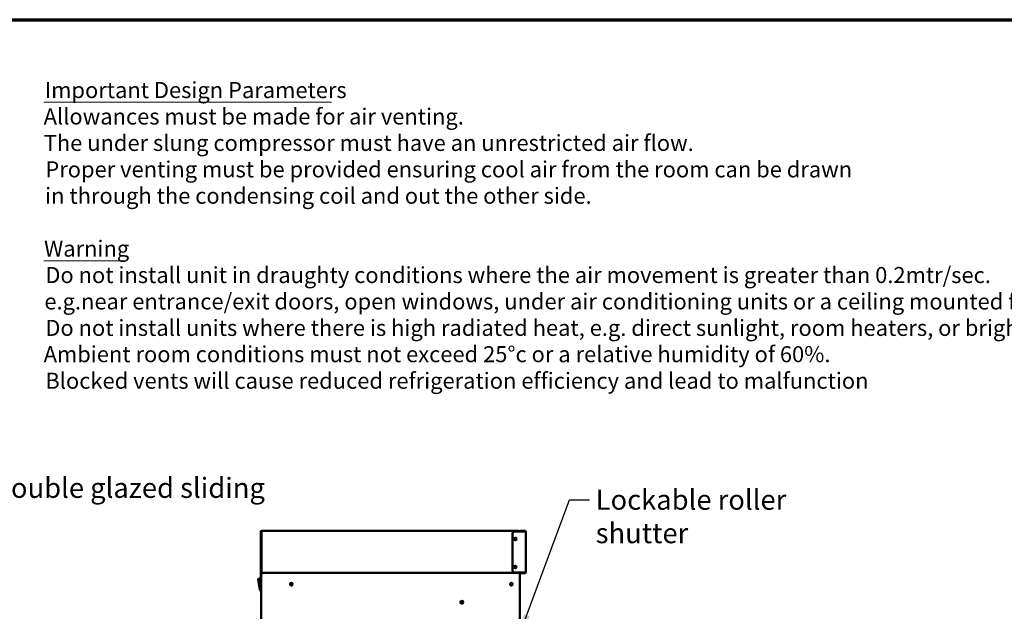
# Model space of a CAD drawing. Units: millimetres. Extents: x 65 to 5840, y 100 to 4100.
# Drawn here: x 2095 to 4547, y 2625 to 4100 of the extents above; entities that cross this region are included whole.
import ezdxf

# ---------------------------------------------------------------- set-up
doc = ezdxf.new("R2010")
doc.units = ezdxf.units.MM
doc.header["$LTSCALE"] = 20
for name, color, linetype, lineweight in [('Border (ISO)', 7, 'Continuous', 70), ('Symbol (ISO)', 7, 'Continuous', 25), ('Visible (ISO)', 7, 'Continuous', 50)]:
    doc.layers.add(name, color=color, linetype=linetype, lineweight=lineweight)
doc.styles.add('Note Text (ISO)', font='tahoma.ttf')
doc.styles.add('Text Style117', font='tahoma.ttf')
doc.styles.add('Text Style41', font='tahoma.ttf')
doc.dimstyles.new('Default - Method 1b (ISO)$7', dxfattribs={"dimscale": 20, "dimtxt": 2.5, "dimasz": 2.5, "dimexe": 3.175, "dimexo": 0, "dimgap": 0.762, "dimtad": 1, "dimtoh": 1, "dimrnd": 1e-08, "dimtxsty": 'Note Text (ISO)', "dimcen": 0.09, "dimdle": 10, "dimclrd": 256, "dimclre": 256, "dimclrt": 256, "dimazin": 2, "dimtfac": 1.4, "dimtmove": 0, "dimatfit": 3, "dimfxl": 1, "dimtolj": 1, "dimlwd": -1, "dimlwe": -1, "dimarcsym": 0})

# ---------------------------------------------------------------- blocks, each defined once
blk = doc.blocks.new('Borders Default Border')
at = {"layer": 'Border (ISO)', "flags": 128}
blk.add_lwpolyline([(5, 5), (5, 205), (292, 205), (292, 5), (5, 5)], dxfattribs=at)

msp = doc.modelspace()

# ---------------------------------------------------------------- linework, layer by layer
at = {"layer": 'Symbol (ISO)', "lineweight": 18}
for p, q in [((2154.8, 3894.4), (2871.59, 3894.4)), ((2154.8, 3499.25), (2357.42, 3499.25))]:
    msp.add_line(p, q, dxfattribs=at)
at = {"layer": 'Visible (ISO)'}
for p, q in [((2695.16, 2822.05), (2695.16, 2824.03)), ((2695.16, 2824.03), (2695.86, 2824.03)), ((2695.16, 2822.03), (2695.16, 2822.05)), ((2695.16, 2822.03), (2695.86, 2822.03)), ((2695.16, 2822.03), (2695.16, 2817.03)), ((2695.86, 2824.03), (2695.86, 2822.05)), ((2695.86, 2822.03), (2695.86, 2822.05)), ((2695.86, 2817.03), (2695.86, 2822.03)), ((2698.6, 2825.73), (2696.86, 2825.73)), ((2696.86, 2824.03), (2696.86, 2825.73)), ((2696.86, 2824.03), (2696.86, 2819.53)), ((2698.46, 2824.38), (2697.26, 2824.38)), ((2697.26, 2723.53), (2697.26, 2824.38)), ((2698.59, 2824.52), (2698.59, 2825.72)), ((2698.6, 2824.53), (2698.6, 2825.73)), ((2698.6, 2825.73), (3339.11, 2825.73)), ((3327.46, 2824.46), (3353.46, 2824.46)), ((3339.11, 2824.53), (3339.11, 2825.73)), ((3339.11, 2824.46), (3339.11, 2824.53)), ((3342.66, 2825.73), (3342.67, 2825.73)), ((3342.67, 2824.53), (3342.66, 2824.53)), ((3342.67, 2825.73), (3347.22, 2825.73)), ((3342.67, 2824.53), (3342.67, 2825.73)), ((3347.22, 2824.53), (3342.67, 2824.53)), ((3353.46, 2825.73), (3347.22, 2825.73)), ((3347.22, 2824.53), (3353.46, 2824.53)), ((3353.46, 2824.53), (3353.46, 2825.73)), ((3355.66, 2823.53), (3355.66, 2722.93)), ((2695.16, 2723.73), (2695.16, 2817.03)), ((2695.86, 2817.03), (2695.86, 2723.73)), ((3322.46, 2727), (3322.46, 2819.46)), ((2695.16, 2723.73), (2695.16, 2718.73)), ((2695.86, 2718.73), (2695.86, 2723.73)), ((2697.26, 2723.53), (2697.5, 2723.53)), ((2697.5, 2723.53), (2699.46, 2723.53)), ((2699.46, 2723.53), (2699.46, 2721.57)), ((2688.49, 2704.73), (2693.26, 2680.93)), ((2693.26, 2705.93), (2689.48, 2705.93)), ((2693.26, 2707.93), (2693.26, 2678.93)), ((2694.26, 2708.93), (2695.16, 2708.93)), ((2695.86, 2718.73), (2695.16, 2718.73)), ((2695.16, 2708.73), (2695.16, 2718.73)), ((2695.16, 2703.73), (2695.16, 2708.73)), ((2695.16, 2703.73), (2695.86, 2703.73)), ((2695.26, 2703.73), (2695.26, 2677.53)), ((2695.86, 2718.73), (2695.86, 2708.73)), ((2696.46, 2712.53), (2695.86, 2712.53)), ((2695.86, 2708.73), (2695.86, 2703.73)), ((2696.46, 1971.83), (2696.46, 2717.33)), ((2696.46, 2717.33), (2696.46, 2717.33)), ((2699.45, 2720.32), (2699.45, 2720.33)), ((2699.45, 2720.33), (2699.45, 2720.33)), ((2699.46, 2720.32), (2699.45, 2720.32)), ((2699.46, 2721.57), (2699.46, 2721.33)), ((3339.11, 2721.33), (2699.46, 2721.33)), ((2699.46, 2721.33), (2699.46, 2720.33)), ((2699.46, 2720.33), (2699.46, 2720.32)), ((3353.46, 2722), (3327.46, 2722)), ((3339.26, 2720.33), (3338.26, 2720.33)), ((3339.11, 2722), (3339.11, 2721.33)), ((3339.26, 2722), (3339.26, 2720.33)), ((3340.22, 2720.33), (3339.26, 2720.33)), ((3340.46, 2720.33), (3340.22, 2720.33)), ((3340.46, 2720.33), (3340.46, 1970.33)), ((3342.66, 2721.93), (3342.67, 2721.93)), ((3342.67, 2720.73), (3342.66, 2720.73)), ((3342.67, 2721.93), (3347.22, 2721.93)), ((3342.67, 2721.93), (3342.67, 2720.73)), ((3347.22, 2720.73), (3342.67, 2720.73)), ((3347.22, 2721.93), (3353.46, 2721.93)), ((3353.46, 2720.73), (3347.22, 2720.73)), ((3353.46, 2721.93), (3353.46, 2720.73)), ((2694.26, 2677.93), (2695.26, 2677.93)), ((2695.26, 2674.53), (2695.26, 2677.53)), ((2695.26, 2674.53), (2696.46, 2674.53)), ((3317.26, 2695.1), (3317.26, 2690.5))]:
    msp.add_line(p, q, dxfattribs=at)
for centre, radius in [((3329.46, 2805.73), 3.2), ((3329.46, 2735.73), 3.2), ((2771.46, 2692.83), 3.5), ((2771.46, 2692.83), 3.2), ((2771.46, 2692.83), 3), ((3319.46, 2692.83), 3.2), ((3196.46, 2647.83), 3.5), ((3196.46, 2647.83), 3.2), ((3196.46, 2647.83), 3)]:
    msp.add_circle(centre, radius, dxfattribs=at)
for centre, radius, start, end in [((2696.86, 2824.03), 1.7, 90, 180), ((2696.86, 2824.03), 1, 90, 180), ((3327.46, 2819.46), 5, 90, 180), ((3342.66, 2823.53), 2.2, 90, 155.01353), ((3342.66, 2823.53), 1, 90, 111.6757), ((2701.86, 2819.53), 5, 180, 203.07392), ((3327.46, 2727), 5, 180, 270), ((2689.48, 2704.93), 1, 90, 191.30993), ((2694.26, 2707.93), 1, 90, 180), ((2699.46, 2717.33), 3, 90.19099, 180), ((2699.46, 2717.33), 3, 90.19099, 180), ((3342.66, 2722.93), 2.2, 204.98647, 270), ((3342.66, 2722.93), 1, 248.3243, 270), ((2694.26, 2678.93), 1, 180, 270), ((3319.46, 2692.78), 3.2, 0.44763, 179.55237), ((3319.46, 2692.83), 3, 137.16657, 222.83343)]:
    msp.add_arc(centre, radius, start, end, dxfattribs=at)
for points, knots in [([(2697.26, 2824.38), (2697.26, 2824.18), (2697.75, 2823.98), (2698.48, 2823.78), (2698.78, 2823.69), (2699.12, 2823.61), (2699.46, 2823.53)], [-1, -1, -1, -1, -0.2939453, -0.2939453, -0.2939453, 0, 0, 0, 0]), ([(2699.46, 2823.53), (2699.01, 2823.77), (2698.58, 2824.02), (2698.48, 2824.26), (2698.46, 2824.3), (2698.46, 2824.34), (2698.46, 2824.38)], [0, 0, 0, 0, 0.8598922, 0.8598922, 0.8598922, 1, 1, 1, 1]), ([(2699.46, 2823.53), (2699.08, 2823.93), (2698.71, 2824.35), (2698.62, 2824.48), (2698.59, 2824.51), (2698.59, 2824.53), (2698.6, 2824.53)], [0, 0, 0, 0, 0.814258, 0.814258, 0.814258, 1, 1, 1, 1]), ([(2699.46, 2823.53), (2699.21, 2823.98), (2698.96, 2824.4), (2698.72, 2824.5), (2698.68, 2824.52), (2698.64, 2824.53), (2698.6, 2824.53)], [0, 0, 0, 0, 0.8598922, 0.8598922, 0.8598922, 1, 1, 1, 1]), ([(2698.78, 2825.6), (2698.92, 2825.41), (2699.06, 2825.01), (2699.2, 2824.51), (2699.29, 2824.2), (2699.37, 2823.86), (2699.46, 2823.53)], [-0.78104305, -0.78104305, -0.78104305, -0.78104305, -0.29394529, -0.29394529, -0.29394529, 0, 0, 0, 0]), ([(3338.93, 2825.6), (3338.79, 2825.41), (3338.65, 2825.01), (3338.51, 2824.51), (3338.5, 2824.49), (3338.5, 2824.47), (3338.49, 2824.46)], [-0.78104305, -0.78104305, -0.78104305, -0.78104305, -0.29394529, -0.29394529, -0.29394529, -0.27762745, -0.27762745, -0.27762745, -0.27762745]), ([(3338.91, 2824.45), (3338.94, 2824.47), (3338.96, 2824.49), (3338.99, 2824.5), (3339.03, 2824.52), (3339.07, 2824.53), (3339.11, 2824.53)], [0.75915892, 0.75915892, 0.75915892, 0.75915892, 0.85989223, 0.85989223, 0.85989223, 1, 1, 1, 1]), ([(3339.11, 2825.49), (3339.43, 2825.3), (3339.69, 2825.01), (3339.83, 2824.67), (3339.86, 2824.6), (3339.88, 2824.53), (3339.9, 2824.46)], [0.52943556, 0.52943556, 0.52943556, 0.52943556, 1.18290991, 1.18290991, 1.18290991, 1.31550931, 1.31550931, 1.31550931, 1.31550931]), ([(3354.11, 2824.27), (3353.99, 2824.38), (3353.84, 2824.47), (3353.67, 2824.5), (3353.6, 2824.52), (3353.53, 2824.53), (3353.46, 2824.53)], [0.53795595, 0.53795595, 0.53795595, 0.53795595, 0.85989223, 0.85989223, 0.85989223, 1, 1, 1, 1]), ([(3354.12, 2825.62), (3354.68, 2825.45), (3355.16, 2825.03), (3355.43, 2824.51), (3355.58, 2824.2), (3355.66, 2823.86), (3355.66, 2823.53)], [-0.80489881, -0.80489881, -0.80489881, -0.80489881, -0.29394529, -0.29394529, -0.29394529, 0, 0, 0, 0]), ([(3354.12, 2824.27), (3354.68, 2824.12), (3355.16, 2823.96), (3355.43, 2823.8), (3355.58, 2823.71), (3355.66, 2823.62), (3355.66, 2823.53)], [-0.80489881, -0.80489881, -0.80489881, -0.80489881, -0.29394529, -0.29394529, -0.29394529, 0, 0, 0, 0]), ([(3354.11, 2722.18), (3353.99, 2722.07), (3353.84, 2721.99), (3353.67, 2721.95), (3353.6, 2721.93), (3353.53, 2721.93), (3353.46, 2721.93)], [0.53795595, 0.53795595, 0.53795595, 0.53795595, 0.85989223, 0.85989223, 0.85989223, 1, 1, 1, 1]), ([(3354.12, 2720.83), (3354.68, 2721.01), (3355.16, 2721.42), (3355.43, 2721.95), (3355.58, 2722.25), (3355.66, 2722.59), (3355.66, 2722.93)], [-0.80489881, -0.80489881, -0.80489881, -0.80489881, -0.29394529, -0.29394529, -0.29394529, 0, 0, 0, 0]), ([(3354.12, 2722.18), (3354.68, 2722.34), (3355.16, 2722.49), (3355.43, 2722.65), (3355.58, 2722.74), (3355.66, 2722.84), (3355.66, 2722.93)], [-0.80489881, -0.80489881, -0.80489881, -0.80489881, -0.29394529, -0.29394529, -0.29394529, 0, 0, 0, 0]), ([(3338.26, 2720.33), (3338.5, 2720.78), (3338.75, 2721.2), (3338.99, 2721.3), (3339.03, 2721.32), (3339.07, 2721.33), (3339.11, 2721.33)], [-1, -1, -1, -1, -0.14010777, -0.14010777, -0.14010777, 0, 0, 0, 0])]:
    msp.add_open_spline(points, degree=3, knots=knots, dxfattribs=at)
for points in [[(2698.6, 2825.73), (2698.59, 2825.73), (2698.59, 2825.72), (2698.59, 2825.72)], [(2698.6, 2825.73), (2698.66, 2825.73), (2698.72, 2825.68), (2698.78, 2825.6)], [(3339.11, 2825.73), (3339.05, 2825.73), (3338.99, 2825.68), (3338.93, 2825.6)], [(3339.11, 2824.54), (3339.13, 2824.51), (3339.14, 2824.48), (3339.16, 2824.45)], [(3353.46, 2825.73), (3353.68, 2825.73), (3353.91, 2825.69), (3354.12, 2825.62)], [(3353.46, 2824.46), (3353.68, 2824.4), (3353.91, 2824.33), (3354.12, 2824.27)], [(3353.46, 2722), (3353.68, 2722.06), (3353.91, 2722.12), (3354.12, 2722.18)], [(3339.11, 2721.33), (3338.97, 2721.33), (3338.82, 2721.58), (3338.68, 2722)], [(3353.46, 2720.73), (3353.68, 2720.73), (3353.91, 2720.76), (3354.12, 2720.83)]]:
    msp.add_open_spline(points, degree=3, dxfattribs=at)

# ---------------------------------------------------------------- block references
at = {"xscale": 20, "yscale": 20, "zscale": 20}
msp.add_blockref('Borders Default Border', (0, 0), dxfattribs=at)

# ---------------------------------------------------------------- texts
at = {"layer": 'Symbol (ISO)', "char_height": 40, "attachment_point": 7}
for s, insert, style in [('Important Design Parameters', (2157.26, 3892.06), 'Text Style117'), ('Allowances must be made for air venting.', (2154.54, 3826.2), 'Text Style41'), ('The under slung compressor must have an unrestricted air flow.', (2154.77, 3760.34), 'Text Style41'), ('Proper venting must be provided ensuring cool air from the room can be drawn', (2158.8, 3694.48), 'Text Style41'), ('in through the condensing coil and out the other side. ', (2158.19, 3628.62), 'Text Style41'), ('Warning', (2155.5, 3496.9), 'Text Style117'), ('Do not install unit in draughty conditions where the air movement is greater than 0.2mtr/sec.', (2158.8, 3431.04), 'Text Style41'), ('e.g.near entrance/exit doors, open windows, under air conditioning units or a ceiling mounted fan', (2156.37, 3365.19), 'Text Style41'), ('Do not install units where there is high radiated heat, e.g. direct sunlight, room heaters, or bright spot lights.', (2158.8, 3299.33), 'Text Style41'), ('Ambient room conditions must not exceed 25°c or a relative humidity of 60%. ', (2154.54, 3233.76), 'Text Style41'), ('Blocked vents will cause reduced refrigeration efficiency and lead to malfunction', (2158.8, 3167.61), 'Text Style41')]:
    msp.add_mtext(s, dxfattribs=dict(at, insert=insert, style=style))
at = {"layer": 'Symbol (ISO)', "char_height": 50, "attachment_point": 1, "style": 'Note Text (ISO)'}
for s, insert, width in [('\\fTahoma|b0|i0;Lockable double glazed sliding doors', (1727.03, 2958.07), 1107.82), ('\\fTahoma|b0|i0;Lockable roller shutter', (3529.53, 2928.49), 675.3242)]:
    msp.add_mtext(s, dxfattribs=dict(at, insert=insert, width=width))

# ---------------------------------------------------------------- leaders
at = {"layer": 'Symbol (ISO)', "annotation_type": 0, "has_hookline": 1, "hookline_direction": 0}
for points, text_width in [([(1306.27, 2415.49), (1661.79, 2933.07), (1711.79, 2933.07)], 1101.75), ([(3340.46, 2568.31), (3464.29, 2903.49), (3514.29, 2903.49)], 670.05)]:
    msp.add_leader(points, dimstyle='Default - Method 1b (ISO)$7', override={"dimtad": 0}, dxfattribs=dict(at, text_width=text_width))

doc.saveas('drawing.dxf')
